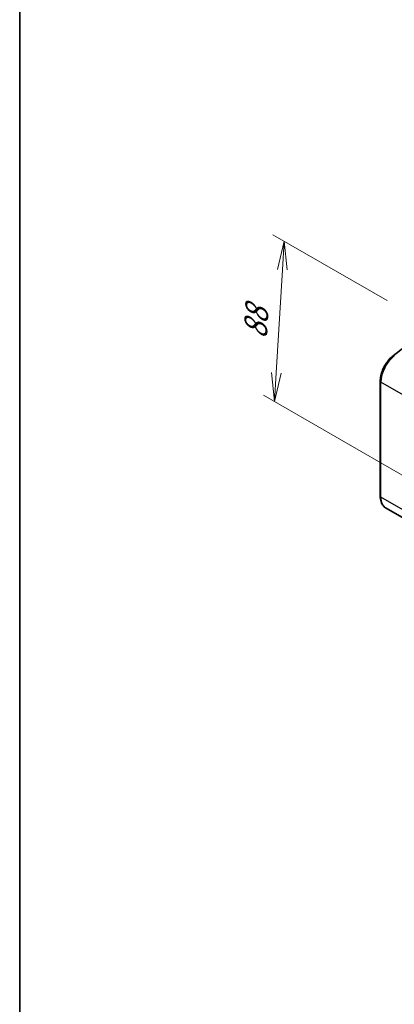
# Model space of a CAD drawing. Units: millimetres. Extents: x -1192 to 7079, y 10 to 1415.
# Drawn here: x -1192 to -1175, y 80 to 123 of the extents above; entities that cross this region are included whole.
import ezdxf

# ---------------------------------------------------------------- set-up
doc = ezdxf.new("R2010")
doc.units = ezdxf.units.MM
doc.header["$LTSCALE"] = 0.5
doc.layers.get('Defpoints').update_dxf_attribs({"lineweight": 25})
for name, color, linetype, lineweight in [('Border (ISO)', 7, 'Continuous', 35), ('Dimension (ISO)', 7, 'Continuous', 18), ('Visible (ISO)', 7, 'Continuous', 35), ('Visible Narrow (ISO)', 7, 'Continuous', 25)]:
    doc.layers.add(name, color=color, linetype=linetype, lineweight=lineweight)
doc.styles.add('Note Text (TK)', font='MS PGothic.ttf')
doc.dimstyles.new('Default - Method 1b (TK)', dxfattribs={"dimscale": 0.5, "dimtxt": 2.5, "dimasz": 2.5, "dimexe": 1, "dimexo": 1.5, "dimgap": 1, "dimtad": 1, "dimrnd": 1e-08, "dimdsep": 46, "dimtxsty": 'Note Text (TK)', "dimblk": 'OPEN', "dimcen": 0.09, "dimdle": 5, "dimclrd": 100, "dimclre": 100, "dimclrt": 7, "dimadec": 1, "dimazin": 1, "dimtfac": 1, "dimtmove": 0, "dimatfit": 3, "dimldrblk": 'OPEN', "dimfxl": 1, "dimtolj": 1, "dimlwd": -1, "dimlwe": -1, "dimarcsym": 0})

# ---------------------------------------------------------------- blocks, each defined once
blk = doc.blocks.new('Borders tk図枠')
at = {"layer": 'Border (ISO)'}
blk.add_line((14.5, 289), (14.5, 8), dxfattribs=at)
blk = doc.blocks.new('_Open')
at = {"color": 0, "linetype": 'ByBlock', "lineweight": -2}
for p, q in [((-1, 0.167), (0, 0)), ((-1, -0.167), (0, 0)), ((0, 0), (-1, 0))]:
    blk.add_line(p, q, dxfattribs=at)
blk = doc.blocks.new('*D19')
at = {"layer": 'Defpoints', "color": 0}
for p in [(-1175.04, 110.743), (-1180.679, 106.765), (-1174.182, 103.014)]:
    blk.add_point(p, dxfattribs=at)
at = {"layer": 'Dimension (ISO)', "color": 100}
for p, q in [((-1175.766, 111.162), (-1180.748, 114.038)), ((-1180.337, 112.511), (-1180.605, 108.013)), ((-1174.909, 103.434), (-1181.163, 107.045))]:
    blk.add_line(p, q, dxfattribs=at)
at = {"layer": 'Dimension (ISO)', "color": 100, "xscale": 1.25, "yscale": 1.25, "zscale": 1.25}
for p, rotation in [((-1180.263, 113.759), 86.6013212770525), ((-1180.679, 106.765), 266.6013212770526)]:
    blk.add_blockref('_Open', p, dxfattribs=dict(at, rotation=rotation))
at = {"layer": 'Dimension (ISO)', "color": 7, "insert": (-1181.528, 109.501), "char_height": 1.25, "attachment_point": 4, "rotation": 86.6013, "style": 'Note Text (TK)'}
blk.add_mtext('\\A1;{\\Q26.601;\\W0.845;\\H0.816x;88}', dxfattribs=at)

msp = doc.modelspace()

# ---------------------------------------------------------------- linework, layer by layer
at = {"layer": 'Visible (ISO)'}
for p, q in [((-1175.5086, 108.7593), (-1174.1527, 109.8182)), ((-1176.073, 102.6301), (-1176.073, 107.6532)), ((-1174.7917, 101.5282), (-1175.8366, 102.1315))]:
    msp.add_line(p, q, dxfattribs=at)
for points, knots in [([(-1176.073, 107.6532), (-1176.073, 107.7296), (-1176.0637, 107.8098), (-1176.0284, 107.9726), (-1176.0022, 108.0553), (-1175.9352, 108.2178), (-1175.8943, 108.2977), (-1175.8006, 108.4492), (-1175.7478, 108.5209), (-1175.6337, 108.651), (-1175.5724, 108.7095), (-1175.5086, 108.7593)], [0, 0, 0, 0, 0.2792527, 0.2792527, 0.5585054, 0.5585054, 0.837758, 0.837758, 1.1170107, 1.1170107, 1.3962634, 1.3962634, 1.3962634, 1.3962634]), ([(-1175.8366, 102.1315), (-1175.868, 102.1496), (-1175.8969, 102.1721), (-1175.9482, 102.224), (-1175.9706, 102.2535), (-1176.0087, 102.3177), (-1176.0243, 102.3524), (-1176.049, 102.4259), (-1176.058, 102.4646), (-1176.07, 102.5452), (-1176.073, 102.5871), (-1176.073, 102.6301)], [5.49778714, 5.49778714, 5.49778714, 5.49778714, 5.65486678, 5.65486678, 5.81194641, 5.81194641, 5.96902604, 5.96902604, 6.12610567, 6.12610567, 6.28318531, 6.28318531, 6.28318531, 6.28318531])]:
    msp.add_open_spline(points, degree=3, knots=knots, dxfattribs=at)
at = {"layer": 'Visible Narrow (ISO)'}
for p, q in [((-1175.0606, 107.0448), (-1176.0437, 107.6123)), ((-1176.0437, 102.5893), (-1176.0437, 107.6123)), ((-1175.0606, 102.0217), (-1176.0437, 102.5893))]:
    msp.add_line(p, q, dxfattribs=at)
for centre, major_axis, ratio, start_param, end_param in [((-1175.3366, 108.0206), (0.5, 0.866), 0.5773503, 0.9599311, 2.3561945), ((-1175.4471, 108.6805), (-0.0615, 0.0788), 0.4683232, 5.4245069, 6.2831853), ((-1175.973, 107.6532), (-0.1, 0), 0.5773503, 0, 0.7853982), ((-1175.973, 102.6301), (-0.1, 0), 0.5773503, 0, 0.7853982), ((-1175.3366, 102.9975), (-0.5, -0.866), 0.5773503, 5.4977871, 6.2831853)]:
    msp.add_ellipse(centre, major_axis=major_axis, ratio=ratio, start_param=start_param, end_param=end_param, dxfattribs=at)

# ---------------------------------------------------------------- block references
at = {"xscale": 0.5, "yscale": 0.5, "zscale": 0.5}
msp.add_blockref('Borders tk図枠', (-1199.0342, 6.0173), dxfattribs=at)

# ---------------------------------------------------------------- dimensions: what is measured, and where the dimension line sits
at = {"layer": 'Dimension (ISO)', "color": 100}
dim = msp.add_linear_dim(base=(-1180.6787, 106.7652), p1=(-1175.0396, 110.7428), p2=(-1174.1821, 103.0144), angle=86.60132, text='{\\Q26.601;\\W0.845;\\H0.816x;88}', dimstyle='Default - Method 1b (TK)', override={"dimgap": 1, "dimdec": 0, "dimlfac": 2, "dimtol": 0, "dimlim": 0, "dimtp": 0, "dimtm": 0, "dimtdec": 2, "dimtofl": 0, "dimatfit": 1}, dxfattribs=at)
dim.commit()
dim.dimension.update_dxf_attribs({"geometry": '*D19', "text_midpoint": (-1180.471, 110.262), "dimtype": 160})

doc.saveas('drawing.dxf')
